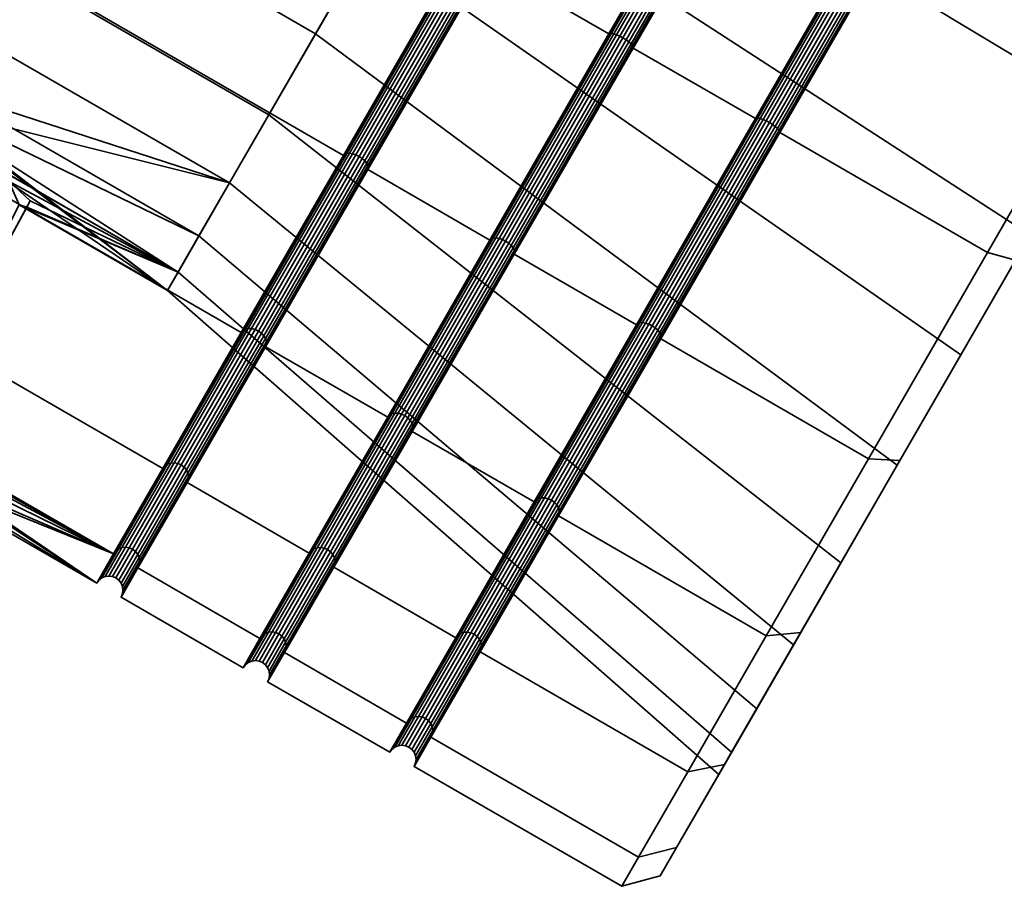
# Model space of a CAD drawing. Units: millimetres. Extents: x -433 to 433, y 0 to 280.
# Drawn here: x 404 to 422, y 0 to 15 of the extents above; entities that cross this region are included whole.
import ezdxf

# ---------------------------------------------------------------- set-up
doc = ezdxf.new("R2010")
doc.units = ezdxf.units.MM
doc.layers.add('t180-4', color=4, linetype='Continuous', lineweight=35)

msp = doc.modelspace()

# ---------------------------------------------------------------- meshes
at = {"layer": 't180-4'}
mesh = msp.add_polyface(dxfattribs=at)
corners = [(414.52, 20.344, 17.5), (390.488, 34.219, 17.5), (388.223, 30.296, 16.904), (412.255, 16.421, 16.904), (386.113, 26.641, 15.155), (410.145, 12.766, 15.155), (384.301, 23.502, 12.374), (408.333, 9.627, 12.374), (408.333, 9.627, -12.374), (384.301, 23.502, -12.374), (386.113, 26.641, -15.155), (410.145, 12.766, -15.155), (388.223, 30.296, -16.904), (412.255, 16.421, -16.904), (390.488, 34.219, -17.5), (414.52, 20.344, -17.5), (410.168, 12.79, 15.099), (412.271, 16.431, 16.841), (412.271, 16.431, -16.841), (410.168, 12.79, -15.099), (399.256, 15.294, 3.217), (395.335, 17.558, 3.217), (400.215, 15.035, 3.763), (396.247, 19.138, 7.129), (401.457, 14.446, 4.001), (408.124, 12.28, 7.129), (402.587, 13.665, 3.763), (399.034, 15.408, 3.073), (398.21, 15.776, 2.007), (397.737, 15.916, 0.698), (398.198, 15.756, -2.007), (399.121, 15.552, -3.07), (395.147, 17.232, -1.083), (400.259, 15.109, -3.761), (395.706, 18.199, -5.253), (401.476, 14.48, -4), (402.63, 13.74, -3.761), (397.777, 15.714, -1.083), (407.583, 11.342, -5.253), (396.425, 11.067, 3.179), (395.548, 11.406, 2.077), (395.548, 11.406, -2.077), (397.673, 15.812, -0.698), (396.425, 11.067, -3.179), (408.821, 13.486, -8.788), (410.588, 16.548, -11.264), (398.712, 23.406, -11.264), (396.944, 20.343, -8.788), (412.673, 20.159, -12.381), (400.796, 27.016, -12.381), (414.823, 23.883, -12.005), (402.946, 30.74, -12.005), (415.841, 25.646, 11.264), (413.756, 22.035, 12.381), (401.879, 28.893, 12.381), (403.964, 32.503, 11.264), (411.606, 18.311, 12.005), (399.729, 25.169, 12.005), (409.65, 14.924, 10.181), (397.773, 21.781, 10.181), (393.832, 29.041, 10.493), (395.712, 32.296, 10.822), (410.205, 12.803, 15.047), (412.3, 16.432, 16.783), (410.253, 12.806, 15.002), (412.342, 16.424, 16.733), (410.307, 12.797, 14.968), (412.392, 16.407, 16.695), (412.3, 16.432, -16.783), (410.205, 12.803, -15.047), (412.342, 16.424, -16.733), (410.253, 12.806, -15.002), (412.392, 16.407, -16.695), (410.307, 12.797, -14.968)]
mesh.append_faces([[corners[k] for k in face] for face in [(0, 1, 2, 3), (3, 2, 4, 5), (5, 4, 6, 7), (8, 9, 10, 11), (11, 10, 12, 13), (13, 12, 14, 15), (3, 5, 16, 17), (11, 13, 18, 19), (40, 28, 27, 39), (43, 31, 30, 41), (44, 45, 46, 47), (45, 48, 49, 46), (48, 50, 51, 49), (52, 53, 54, 55), (53, 56, 57, 54), (56, 58, 59, 57), (58, 25, 23, 59), (38, 44, 47, 34), (54, 57, 60, 61), (17, 16, 62, 63), (63, 62, 64, 65), (65, 64, 66, 67), (19, 18, 68, 69), (69, 68, 70, 71), (71, 70, 72, 73)]])
mesh.append_faces([[corners[k] for k in face] for face in [(30, 32, 37)]], dxfattribs={"vtx0": -1})
mesh.append_faces([[corners[k] for k in face] for face in [(22, 23, 24), (24, 25, 26), (32, 33, 34)]], dxfattribs={"vtx0": -1, "vtx1": -1})
mesh.append_faces([[corners[k] for k in face] for face in [(22, 21, 23), (24, 23, 25), (21, 27, 28), (21, 28, 29), (32, 31, 33), (34, 33, 35), (34, 35, 36), (36, 38, 34), (39, 20, 22), (41, 37, 42)]], dxfattribs={"vtx0": -1, "vtx2": -1})
mesh.append_faces([[corners[k] for k in face] for face in [(20, 21, 22)]], dxfattribs={"vtx1": -1})
mesh.append_faces([[corners[k] for k in face] for face in [(30, 31, 32)]], dxfattribs={"vtx1": -1, "vtx2": -1})
mesh.append_faces([[corners[k] for k in face] for face in [(21, 20, 27), (39, 27, 20), (41, 30, 37)]], dxfattribs={"vtx2": -1})
mesh = msp.add_polyface(dxfattribs=at)
corners = [(382.036, 19.58, 4.529), (381.738, 19.063), (395.027, 11.5, 0.722), (395.548, 11.406, 2.077), (396.425, 11.067, 3.179), (397.554, 10.524, 3.897), (398.799, 9.843, 4.146), (394.977, 11.419), (382.036, 19.58, -4.529), (397.554, 10.524, -3.897), (396.425, 11.067, -3.179), (395.548, 11.406, -2.077), (395.027, 11.5, -0.722), (398.799, 9.843, -4.146), (408.333, 9.627, 12.374), (384.301, 23.502, 12.374), (382.91, 21.094, 8.75), (406.942, 7.219, 8.75), (406.068, 5.705, 4.529), (406.068, 5.705, -4.529), (382.91, 21.094, -8.75), (406.942, 7.219, -8.75), (384.301, 23.502, -12.374), (408.333, 9.627, -12.374), (395.335, 17.558, 3.217), (397.737, 15.916, 0.698), (397.673, 15.812, -0.698), (397.777, 15.714, -1.083), (395.147, 17.232, -1.083), (398.21, 15.776, 2.007), (382.481, 22.35, -8.246), (383.791, 24.62, -11.661), (381.657, 20.923, -4.268), (381.376, 20.437), (381.657, 20.923, 4.268), (382.481, 22.35, 8.246), (383.791, 24.62, 11.661), (397.773, 21.781, 10.181), (396.247, 19.138, 7.129), (390.789, 23.769, 6.231), (392.123, 26.08, 8.899), (389.992, 22.389, 2.812), (389.827, 22.104, -0.947), (395.706, 18.199, -5.253), (390.315, 22.949, -4.591), (396.944, 20.343, -8.788), (391.397, 24.823, -7.682), (390.134, 23.168, -4.545), (389.65, 22.331, -0.937), (389.663, 23.161, -0.874), (389.814, 23.424, 2.595), (389.719, 23.162, 2.669), (389.563, 22.892, -0.899), (389.813, 22.613, 2.783), (390.602, 23.98, 6.168), (390.027, 23.694, -4.358), (389.559, 22.604, -0.921), (390.034, 23.427, -4.464), (389.719, 22.881, 2.734)]
mesh.append_faces([[corners[k] for k in face] for face in [(14, 15, 16, 17), (17, 16, 0, 18), (19, 8, 20, 21), (21, 20, 22, 23), (2, 25, 29, 3), (22, 20, 30, 31), (20, 8, 32, 30), (8, 1, 33, 32), (1, 0, 34, 33), (0, 16, 35, 34), (16, 15, 36, 35), (37, 38, 39, 40), (38, 24, 41, 39), (24, 28, 42, 41), (28, 43, 44, 42), (43, 45, 46, 44), (47, 48, 42, 44), (49, 50, 51, 52), (48, 53, 41, 42), (53, 54, 39, 41)]])
mesh.append_faces([[corners[k] for k in face] for face in [(2, 1, 7), (1, 12, 7), (24, 27, 28), (57, 48, 47), (52, 58, 56), (56, 53, 48), (58, 54, 53)]], dxfattribs={"vtx0": -1})
mesh.append_faces([[corners[k] for k in face] for face in [(9, 8, 13)]], dxfattribs={"vtx0": -1, "vtx1": -1})
mesh.append_faces([[corners[k] for k in face] for face in [(0, 2, 3), (0, 3, 4), (0, 4, 5), (0, 5, 6), (1, 9, 10), (1, 10, 11), (1, 11, 12), (24, 25, 26), (24, 26, 27)]], dxfattribs={"vtx0": -1, "vtx2": -1})
mesh.append_faces([[corners[k] for k in face] for face in [(0, 1, 2), (1, 8, 9)]], dxfattribs={"vtx1": -1, "vtx2": -1})
mesh.append_faces([[corners[k] for k in face] for face in [(12, 26, 25), (55, 52, 56), (57, 56, 48), (52, 51, 58), (56, 58, 53)]], dxfattribs={"vtx2": -1})
mesh = msp.add_polyface(dxfattribs=at)
corners = [(426.094, 18.891, 16.904), (422.414, 21.016, 16.904), (420.149, 17.094, 17.5), (423.83, 14.969, 17.5), (417.884, 13.171, 16.904), (421.565, 11.046, 16.904), (421.565, 11.046, -16.904), (417.884, 13.171, -16.904), (420.149, 17.094, -17.5), (423.83, 14.969, -17.5), (422.414, 21.016, -16.904), (426.094, 18.891, -16.904), (422.398, 21.006, 16.841), (420.142, 17.098, 17.435), (417.885, 13.19, 16.841), (417.885, 13.19, -16.841), (420.142, 17.098, -17.435), (422.398, 21.006, -16.841), (424.263, 14.719, 16.996), (422.324, 11.361, 14.47), (424.915, 15.849, 14.923), (426.462, 18.528, 16.417), (427.428, 20.201, 13.576), (423.61, 13.588, -14.923), (422.063, 10.909, -16.417), (424.263, 14.719, -16.996), (426.201, 18.076, -14.47), (426.462, 18.528, -16.417), (414.823, 23.883, -12.005), (412.673, 20.159, -12.381), (422.063, 10.909, 16.417), (422.11, 21.119, 16.67), (419.877, 17.251, 17.259), (419.933, 17.219, 17.25), (422.165, 21.085, 16.662), (419.989, 17.186, 17.259), (422.222, 21.055, 16.67), (420.041, 17.156, 17.283), (422.277, 21.03, 16.695), (420.086, 17.13, 17.323), (422.327, 21.013, 16.733), (420.12, 17.11, 17.375), (422.369, 21.005, 16.783), (417.643, 13.383, 16.67), (417.7, 13.352, 16.662), (417.755, 13.318, 16.67), (417.804, 13.282, 16.695), (417.844, 13.247, 16.733), (417.872, 13.216, 16.783), (417.588, 13.407, -16.695), (419.824, 17.281, -17.283), (419.877, 17.251, -17.259), (417.643, 13.383, -16.67), (419.933, 17.219, -17.25), (417.7, 13.352, -16.662), (419.989, 17.186, -17.259), (417.755, 13.318, -16.67), (420.041, 17.156, -17.283), (417.804, 13.282, -16.695), (420.086, 17.13, -17.323), (417.844, 13.247, -16.733), (420.12, 17.11, -17.375), (417.872, 13.216, -16.783), (422.11, 21.119, -16.67), (422.165, 21.085, -16.662), (422.222, 21.055, -16.67), (422.277, 21.03, -16.695), (422.327, 21.013, -16.733), (422.369, 21.005, -16.783)]
mesh.append_faces([[corners[k] for k in face] for face in [(0, 1, 2, 3), (3, 2, 4, 5), (6, 7, 8, 9), (9, 8, 10, 11), (12, 13, 2, 1), (13, 14, 4, 2), (15, 16, 8, 7), (16, 17, 10, 8), (26, 28, 29, 23), (0, 3, 18, 21), (3, 5, 30, 18), (6, 9, 25, 24), (9, 11, 27, 25), (31, 32, 33, 34), (34, 33, 35, 36), (36, 35, 37, 38), (38, 37, 39, 40), (40, 39, 41, 42), (42, 41, 13, 12), (32, 43, 44, 33), (33, 44, 45, 35), (35, 45, 46, 37), (37, 46, 47, 39), (39, 47, 48, 41), (41, 48, 14, 13), (49, 50, 51, 52), (52, 51, 53, 54), (54, 53, 55, 56), (56, 55, 57, 58), (58, 57, 59, 60), (60, 59, 61, 62), (62, 61, 16, 15), (51, 63, 64, 53), (53, 64, 65, 55), (55, 65, 66, 57), (57, 66, 67, 59), (59, 67, 68, 61), (61, 68, 17, 16)]])
mesh.append_faces([[corners[k] for k in face] for face in [(18, 20, 21), (23, 25, 26)]], dxfattribs={"vtx0": -1, "vtx1": -1})
mesh.append_faces([[corners[k] for k in face] for face in [(18, 19, 20), (21, 20, 22), (23, 24, 25), (26, 25, 27)]], dxfattribs={"vtx0": -1, "vtx2": -1})
mesh = msp.add_polyface(dxfattribs=at)
corners = [(419.716, 17.344, 17.5), (417.551, 18.594, 17.5), (415.286, 14.671, 16.904), (417.451, 13.421, 16.904), (417.451, 13.421, -16.904), (415.286, 14.671, -16.904), (417.551, 18.594, -17.5), (419.716, 17.344, -17.5), (417.467, 13.431, 16.841), (419.723, 17.339, 17.435), (419.723, 17.339, -17.435), (417.467, 13.431, -16.841), (417.118, 18.844, 17.5), (414.953, 20.094, 17.5), (412.688, 16.171, 16.904), (414.853, 14.921, 16.904), (414.853, 14.921, -16.904), (412.688, 16.171, -16.904), (414.953, 20.094, -17.5), (417.118, 18.844, -17.5), (414.869, 14.931, 16.841), (417.125, 18.839, 17.435), (417.544, 18.598, 17.435), (415.287, 14.69, 16.841), (417.125, 18.839, -17.435), (414.869, 14.931, -16.841), (415.287, 14.69, -16.841), (417.544, 18.598, -17.435), (423.61, 13.588, -14.923), (412.673, 20.159, -12.381), (410.588, 16.548, -11.264), (421.097, 9.236, -13.576), (422.324, 11.361, 14.47), (411.606, 18.311, 12.005), (413.756, 22.035, 12.381), (424.915, 15.849, 14.923), (419.967, 7.278, 12.271), (409.65, 14.924, 10.181), (414.899, 14.932, 16.783), (417.147, 18.827, 17.375), (414.94, 14.924, 16.733), (417.181, 18.807, 17.323), (414.99, 14.907, 16.695), (417.226, 18.781, 17.283), (415.045, 14.883, 16.67), (417.278, 18.751, 17.259), (415.102, 14.852, 16.662), (417.334, 18.719, 17.25), (415.157, 14.818, 16.67), (417.391, 18.686, 17.259), (415.206, 14.782, 16.695), (417.443, 18.656, 17.283), (415.246, 14.747, 16.733), (417.488, 18.63, 17.323), (415.274, 14.716, 16.783), (417.522, 18.61, 17.375), (413.157, 11.129, 15.002), (413.178, 11.087, 15.047), (413.185, 11.048, 15.099), (413.157, 11.129, -15.002), (415.246, 14.747, -16.733), (415.274, 14.716, -16.783), (413.178, 11.087, -15.047), (413.185, 11.048, -15.099), (417.147, 18.827, -17.375), (414.899, 14.932, -16.783), (417.181, 18.807, -17.323), (414.94, 14.924, -16.733), (417.226, 18.781, -17.283), (414.99, 14.907, -16.695), (417.278, 18.751, -17.259), (415.045, 14.883, -16.67), (417.334, 18.719, -17.25), (415.102, 14.852, -16.662), (417.391, 18.686, -17.259), (415.157, 14.818, -16.67), (417.443, 18.656, -17.283), (415.206, 14.782, -16.695), (417.488, 18.63, -17.323), (417.522, 18.61, -17.375), (417.497, 13.432, 16.783), (419.745, 17.327, 17.375), (417.538, 13.424, 16.733), (419.779, 17.307, 17.323), (417.588, 13.407, 16.695), (419.824, 17.281, 17.283), (417.643, 13.383, 16.67), (419.877, 17.251, 17.259), (419.745, 17.327, -17.375), (417.497, 13.432, -16.783), (419.779, 17.307, -17.323), (417.538, 13.424, -16.733), (419.824, 17.281, -17.283), (417.588, 13.407, -16.695)]
mesh.append_faces([[corners[k] for k in face] for face in [(0, 1, 2, 3), (4, 5, 6, 7), (0, 3, 8, 9), (4, 7, 10, 11), (12, 13, 14, 15), (16, 17, 18, 19), (12, 15, 20, 21), (22, 23, 2, 1), (16, 19, 24, 25), (26, 27, 6, 5), (28, 29, 30, 31), (32, 33, 34, 35), (36, 37, 33, 32), (21, 20, 38, 39), (39, 38, 40, 41), (41, 40, 42, 43), (43, 42, 44, 45), (45, 44, 46, 47), (47, 46, 48, 49), (49, 48, 50, 51), (51, 50, 52, 53), (53, 52, 54, 55), (55, 54, 23, 22), (52, 56, 57, 54), (54, 57, 58, 23), (59, 60, 61, 62), (62, 61, 26, 63), (25, 24, 64, 65), (65, 64, 66, 67), (67, 66, 68, 69), (69, 68, 70, 71), (71, 70, 72, 73), (73, 72, 74, 75), (75, 74, 76, 77), (77, 76, 78, 60), (60, 78, 79, 61), (61, 79, 27, 26), (9, 8, 80, 81), (81, 80, 82, 83), (83, 82, 84, 85), (85, 84, 86, 87), (11, 10, 88, 89), (89, 88, 90, 91), (91, 90, 92, 93)]])
mesh = msp.add_polyface(dxfattribs=at)
corners = [(414.853, 14.921, 16.904), (412.688, 16.171, 16.904), (410.578, 12.516, 15.155), (412.743, 11.266, 15.155), (412.743, 11.266, -15.155), (410.578, 12.516, -15.155), (412.688, 16.171, -16.904), (414.853, 14.921, -16.904), (414.52, 20.344, 17.5), (412.255, 16.421, 16.904), (412.271, 16.431, 16.841), (414.527, 20.339, 17.435), (414.946, 20.098, 17.435), (412.689, 16.19, 16.841), (414.953, 20.094, 17.5), (410.587, 12.548, 15.099), (410.587, 12.548, -15.099), (412.689, 16.19, -16.841), (412.255, 16.421, -16.904), (414.52, 20.344, -17.5), (414.527, 20.339, -17.435), (412.271, 16.431, -16.841), (414.946, 20.098, -17.435), (414.953, 20.094, -17.5), (412.3, 16.432, 16.783), (414.549, 20.327, 17.375), (412.342, 16.424, 16.733), (414.583, 20.307, 17.323), (412.392, 16.407, 16.695), (414.628, 20.281, 17.283), (412.447, 16.383, 16.67), (414.68, 20.251, 17.259), (412.504, 16.352, 16.662), (414.736, 20.219, 17.25), (412.559, 16.318, 16.67), (414.792, 20.186, 17.259), (412.608, 16.282, 16.695), (414.845, 20.156, 17.283), (412.648, 16.247, 16.733), (414.89, 20.13, 17.323), (412.675, 16.216, 16.783), (414.924, 20.11, 17.375), (410.307, 12.797, 14.968), (410.366, 12.778, 14.946), (410.424, 12.749, 14.939), (410.478, 12.713, 14.946), (410.524, 12.672, 14.968), (410.559, 12.629, 15.002), (410.58, 12.587, 15.047), (410.307, 12.797, -14.968), (412.392, 16.407, -16.695), (412.447, 16.383, -16.67), (410.366, 12.778, -14.946), (412.504, 16.352, -16.662), (410.424, 12.749, -14.939), (412.559, 16.318, -16.67), (410.478, 12.713, -14.946), (412.608, 16.282, -16.695), (410.524, 12.672, -14.968), (412.648, 16.247, -16.733), (410.559, 12.629, -15.002), (412.675, 16.216, -16.783), (410.58, 12.587, -15.047), (414.549, 20.327, -17.375), (412.3, 16.432, -16.783), (414.583, 20.307, -17.323), (412.342, 16.424, -16.733), (414.628, 20.281, -17.283), (414.68, 20.251, -17.259), (414.736, 20.219, -17.25), (414.792, 20.186, -17.259), (414.845, 20.156, -17.283), (414.89, 20.13, -17.323), (414.924, 20.11, -17.375), (414.899, 14.932, 16.783), (412.803, 11.303, 15.047), (412.851, 11.306, 15.002), (414.94, 14.924, 16.733), (412.803, 11.303, -15.047), (414.899, 14.932, -16.783), (414.94, 14.924, -16.733), (412.851, 11.306, -15.002)]
mesh.append_faces([[corners[k] for k in face] for face in [(0, 1, 2, 3), (4, 5, 6, 7), (8, 9, 10, 11), (12, 13, 1, 14), (13, 15, 2, 1), (16, 17, 6, 5), (18, 19, 20, 21), (17, 22, 23, 6), (11, 10, 24, 25), (25, 24, 26, 27), (27, 26, 28, 29), (29, 28, 30, 31), (31, 30, 32, 33), (33, 32, 34, 35), (35, 34, 36, 37), (37, 36, 38, 39), (39, 38, 40, 41), (41, 40, 13, 12), (28, 42, 43, 30), (30, 43, 44, 32), (32, 44, 45, 34), (34, 45, 46, 36), (36, 46, 47, 38), (38, 47, 48, 40), (40, 48, 15, 13), (49, 50, 51, 52), (52, 51, 53, 54), (54, 53, 55, 56), (56, 55, 57, 58), (58, 57, 59, 60), (60, 59, 61, 62), (62, 61, 17, 16), (21, 20, 63, 64), (64, 63, 65, 66), (66, 65, 67, 50), (50, 67, 68, 51), (51, 68, 69, 53), (53, 69, 70, 55), (55, 70, 71, 57), (57, 71, 72, 59), (59, 72, 73, 61), (61, 73, 22, 17), (74, 75, 76, 77), (78, 79, 80, 81)]])
mesh = msp.add_polyface(dxfattribs=at)
corners = [(406.068, 5.705, 4.529), (382.036, 19.58, 4.529), (398.799, 9.843, 4.146), (400.011, 9.105, 3.897), (401.046, 8.399, 3.179), (401.778, 7.809, 2.077), (402.121, 7.405, 0.722), (402.075, 7.321), (405.77, 5.188), (398.799, 9.843, -4.146), (382.036, 19.58, -4.529), (406.068, 5.705, -4.529), (400.011, 9.105, -3.897), (401.046, 8.399, -3.179), (401.778, 7.809, -2.077), (402.121, 7.405, -0.722), (402.587, 13.665, 3.763), (407.212, 10.701, 3.217), (403.291, 12.964, 3.217), (404.394, 11.893, -1.083), (404.532, 11.853, -0.698), (404.59, 11.96, 0.698), (404.232, 12.299, 2.007), (403.501, 12.829, 3.073), (407.024, 10.375, -1.083), (402.63, 13.74, -3.761), (403.582, 12.976, -3.07), (404.221, 12.279, -2.007), (401.476, 14.48, -4), (401.457, 14.446, 4.001), (397.554, 10.524, 3.897), (400.215, 15.035, 3.763), (396.425, 11.067, 3.179), (395.027, 11.5, -0.722), (397.737, 15.916, 0.698), (395.027, 11.5, 0.722), (394.977, 11.419), (395.548, 11.406, -2.077), (397.673, 15.812, -0.698), (397.554, 10.524, -3.897), (400.259, 15.109, -3.761), (399.121, 15.552, -3.07), (396.425, 11.067, -3.179)]
mesh.append_faces([[corners[k] for k in face] for face in [(12, 25, 28, 9), (13, 26, 25, 12), (14, 27, 26, 13), (5, 22, 21, 6), (4, 23, 22, 5), (2, 29, 16, 3), (30, 31, 29, 2), (39, 40, 41, 42), (9, 28, 40, 39)]])
mesh.append_faces([[corners[k] for k in face] for face in [(0, 7, 8), (15, 8, 7), (16, 17, 18), (17, 23, 18), (24, 27, 19), (15, 27, 14), (6, 15, 7), (3, 23, 4), (32, 31, 30), (33, 35, 36), (37, 38, 33)]], dxfattribs={"vtx0": -1})
mesh.append_faces([[corners[k] for k in face] for face in [(9, 11, 12), (12, 8, 13), (13, 8, 14)]], dxfattribs={"vtx0": -1, "vtx1": -1})
mesh.append_faces([[corners[k] for k in face] for face in [(0, 2, 3), (0, 3, 4), (0, 4, 5), (0, 5, 6), (0, 6, 7), (9, 10, 11), (12, 11, 8), (17, 19, 20), (17, 21, 22), (17, 22, 23), (24, 25, 26), (24, 26, 27), (15, 19, 27), (6, 20, 15), (3, 18, 23), (33, 34, 35)]], dxfattribs={"vtx0": -1, "vtx2": -1})
mesh.append_faces([[corners[k] for k in face] for face in [(0, 1, 2), (15, 14, 8)]], dxfattribs={"vtx1": -1, "vtx2": -1})
mesh.append_faces([[corners[k] for k in face] for face in [(15, 20, 19), (6, 21, 20), (3, 16, 18)]], dxfattribs={"vtx2": -1})
mesh = msp.add_polyface(dxfattribs=at)
corners = [(421.565, 11.046, 16.904), (417.884, 13.171, 16.904), (415.774, 9.516, 15.155), (419.455, 7.391, 15.155), (417.451, 13.421, 16.904), (415.286, 14.671, 16.904), (413.176, 11.016, 15.155), (415.341, 9.766, 15.155), (419.455, 7.391, -15.155), (415.774, 9.516, -15.155), (417.884, 13.171, -16.904), (421.565, 11.046, -16.904), (415.341, 9.766, -15.155), (413.176, 11.016, -15.155), (415.286, 14.671, -16.904), (417.451, 13.421, -16.904), (415.365, 9.79, 15.099), (417.467, 13.431, 16.841), (417.885, 13.19, 16.841), (415.783, 9.548, 15.099), (417.467, 13.431, -16.841), (415.365, 9.79, -15.099), (415.783, 9.548, -15.099), (417.885, 13.19, -16.841), (415.287, 14.69, 16.841), (413.185, 11.048, 15.099), (413.185, 11.048, -15.099), (415.287, 14.69, -16.841), (422.063, 10.909, 16.417), (422.324, 11.361, 14.47), (424.263, 14.719, 16.996), (420.014, 7.359, 14.719), (419.967, 7.278, 12.271), (421.097, 9.236, -13.576), (420.014, 7.359, -14.719), (422.063, 10.909, -16.417), (423.61, 13.588, -14.923), (410.588, 16.548, -11.264), (408.821, 13.486, -8.788), (418.966, 5.545, -10.592), (415.401, 9.803, 15.047), (417.497, 13.432, 16.783), (415.449, 9.806, 15.002), (417.538, 13.424, 16.733), (415.503, 9.797, 14.968), (417.588, 13.407, 16.695), (415.562, 9.778, 14.946), (417.643, 13.383, 16.67), (415.62, 9.749, 14.939), (417.7, 13.352, 16.662), (415.674, 9.713, 14.946), (417.755, 13.318, 16.67), (415.72, 9.672, 14.968), (417.804, 13.282, 16.695), (415.755, 9.629, 15.002), (417.844, 13.247, 16.733), (415.776, 9.587, 15.047), (417.872, 13.216, 16.783), (413.602, 6.687, 12.286), (413.655, 6.699, 12.249), (413.714, 6.697, 12.221), (413.775, 6.682, 12.204), (413.602, 6.687, -12.286), (415.401, 9.803, -15.047), (415.449, 9.806, -15.002), (413.655, 6.699, -12.249), (415.503, 9.797, -14.968), (413.714, 6.697, -12.221), (415.562, 9.778, -14.946), (413.775, 6.682, -12.204), (417.497, 13.432, -16.783), (417.538, 13.424, -16.733), (417.588, 13.407, -16.695), (417.643, 13.383, -16.67), (417.7, 13.352, -16.662), (415.62, 9.749, -14.939), (417.755, 13.318, -16.67), (415.674, 9.713, -14.946), (417.804, 13.282, -16.695), (415.72, 9.672, -14.968), (417.844, 13.247, -16.733), (415.755, 9.629, -15.002), (417.872, 13.216, -16.783), (415.776, 9.587, -15.047)]
mesh.append_faces([[corners[k] for k in face] for face in [(0, 1, 2, 3), (4, 5, 6, 7), (8, 9, 10, 11), (12, 13, 14, 15), (4, 7, 16, 17), (18, 19, 2, 1), (12, 15, 20, 21), (22, 23, 10, 9), (24, 25, 6, 5), (26, 27, 14, 13), (33, 37, 38, 39), (0, 3, 31, 28), (8, 11, 35, 34), (17, 16, 40, 41), (41, 40, 42, 43), (43, 42, 44, 45), (45, 44, 46, 47), (47, 46, 48, 49), (49, 48, 50, 51), (51, 50, 52, 53), (53, 52, 54, 55), (55, 54, 56, 57), (57, 56, 19, 18), (40, 58, 59, 42), (42, 59, 60, 44), (44, 60, 61, 46), (62, 63, 64, 65), (65, 64, 66, 67), (67, 66, 68, 69), (21, 20, 70, 63), (63, 70, 71, 64), (64, 71, 72, 66), (66, 72, 73, 68), (68, 73, 74, 75), (75, 74, 76, 77), (77, 76, 78, 79), (79, 78, 80, 81), (81, 80, 82, 83), (83, 82, 23, 22)]])
mesh.append_faces([[corners[k] for k in face] for face in [(28, 29, 30), (31, 29, 28), (33, 35, 36)]], dxfattribs={"vtx0": -1, "vtx1": -1})
mesh.append_faces([[corners[k] for k in face] for face in [(31, 32, 29), (33, 34, 35)]], dxfattribs={"vtx0": -1, "vtx2": -1})
mesh = msp.add_polyface(dxfattribs=at)
corners = [(415.341, 9.766, 15.155), (413.176, 11.016, 15.155), (411.364, 7.877, 12.374), (413.529, 6.627, 12.374), (409.973, 5.469, 8.75), (412.138, 4.219, 8.75), (412.138, 4.219, -8.75), (409.973, 5.469, -8.75), (411.364, 7.877, -12.374), (413.529, 6.627, -12.374), (413.176, 11.016, -15.155), (415.341, 9.766, -15.155), (413.185, 11.048, 15.099), (411.379, 7.921, 12.329), (410.931, 8.127, 12.374), (409.54, 5.719, 8.75), (409.576, 5.763, 8.718), (410.961, 8.163, 12.329), (409.994, 5.521, 8.718), (409.54, 5.719, -8.75), (410.931, 8.127, -12.374), (410.961, 8.163, -12.329), (409.576, 5.763, -8.718), (409.994, 5.521, -8.718), (411.379, 7.921, -12.329), (413.185, 11.048, -15.099), (418.127, 4.092, 8.592), (408.124, 12.28, 7.129), (409.65, 14.924, 10.181), (419.967, 7.278, 12.271), (417.028, 2.188, 3.877), (407.212, 10.701, 3.217), (416.801, 1.795, -1.306), (407.024, 10.375, -1.083), (417.474, 2.961, -6.331), (407.583, 11.342, -5.253), (418.966, 5.545, -10.592), (408.821, 13.486, -8.788), (413.122, 11.172, 14.968), (411.332, 8.072, 12.221), (411.363, 8.022, 12.249), (413.157, 11.129, 15.002), (411.379, 7.97, 12.286), (413.178, 11.087, 15.047), (409.623, 5.796, 8.687), (411.004, 8.187, 12.286), (409.68, 5.815, 8.662), (411.057, 8.199, 12.249), (409.742, 5.819, 8.642), (411.116, 8.197, 12.221), (409.805, 5.807, 8.629), (411.177, 8.182, 12.204), (409.865, 5.781, 8.625), (411.236, 8.155, 12.198), (409.917, 5.742, 8.629), (411.289, 8.118, 12.204), (409.959, 5.694, 8.642), (409.986, 5.638, 8.662), (409.998, 5.579, 8.688), (411.004, 8.187, -12.286), (409.623, 5.796, -8.688), (411.057, 8.199, -12.249), (409.68, 5.815, -8.662), (411.116, 8.197, -12.221), (409.742, 5.819, -8.642), (411.177, 8.182, -12.204), (409.805, 5.807, -8.629), (411.236, 8.155, -12.198), (409.865, 5.781, -8.625), (411.289, 8.118, -12.204), (409.917, 5.742, -8.629), (411.332, 8.072, -12.221), (409.959, 5.694, -8.642), (411.363, 8.022, -12.249), (409.986, 5.638, -8.662), (411.379, 7.97, -12.286), (409.998, 5.579, -8.687), (413.076, 11.213, -14.946), (413.122, 11.172, -14.968), (413.157, 11.129, -15.002), (413.178, 11.087, -15.047), (413.655, 6.699, 12.249), (412.278, 4.315, 8.662), (412.34, 4.319, 8.642), (413.714, 6.697, 12.221), (412.278, 4.315, -8.662), (413.655, 6.699, -12.249), (413.714, 6.697, -12.221), (412.34, 4.319, -8.642)]
mesh.append_faces([[corners[k] for k in face] for face in [(0, 1, 2, 3), (3, 2, 4, 5), (6, 7, 8, 9), (9, 8, 10, 11), (12, 13, 2, 1), (14, 15, 16, 17), (13, 18, 4, 2), (19, 20, 21, 22), (23, 24, 8, 7), (24, 25, 10, 8), (26, 27, 28, 29), (30, 31, 27, 26), (32, 33, 31, 30), (34, 35, 33, 32), (36, 37, 35, 34), (38, 39, 40, 41), (41, 40, 42, 43), (43, 42, 13, 12), (17, 16, 44, 45), (45, 44, 46, 47), (47, 46, 48, 49), (49, 48, 50, 51), (51, 50, 52, 53), (53, 52, 54, 55), (55, 54, 56, 39), (39, 56, 57, 40), (40, 57, 58, 42), (42, 58, 18, 13), (22, 21, 59, 60), (60, 59, 61, 62), (62, 61, 63, 64), (64, 63, 65, 66), (66, 65, 67, 68), (68, 67, 69, 70), (70, 69, 71, 72), (72, 71, 73, 74), (74, 73, 75, 76), (76, 75, 24, 23), (69, 77, 78, 71), (71, 78, 79, 73), (73, 79, 80, 75), (75, 80, 25, 24), (81, 82, 83, 84), (85, 86, 87, 88)]])
mesh = msp.add_polyface(dxfattribs=at)
corners = [(412.743, 11.266, 15.155), (410.578, 12.516, 15.155), (408.766, 9.377, 12.374), (410.931, 8.127, 12.374), (410.931, 8.127, -12.374), (408.766, 9.377, -12.374), (410.578, 12.516, -15.155), (412.743, 11.266, -15.155), (414.853, 14.921, 16.904), (412.767, 11.29, 15.099), (414.869, 14.931, 16.841), (410.961, 8.163, 12.329), (412.767, 11.29, -15.099), (410.961, 8.163, -12.329), (414.853, 14.921, -16.904), (414.869, 14.931, -16.841), (410.587, 12.548, 15.099), (408.781, 9.421, 12.329), (408.781, 9.421, -12.329), (410.587, 12.548, -15.099), (410.424, 12.749, 14.939), (408.638, 9.655, 12.198), (408.691, 9.618, 12.204), (410.478, 12.713, 14.946), (408.734, 9.572, 12.221), (410.524, 12.672, 14.968), (408.765, 9.522, 12.249), (410.559, 12.629, 15.002), (408.781, 9.47, 12.286), (410.58, 12.587, 15.047), (408.638, 9.655, -12.198), (410.424, 12.749, -14.939), (410.478, 12.713, -14.946), (408.691, 9.618, -12.204), (410.524, 12.672, -14.968), (408.734, 9.572, -12.221), (410.559, 12.629, -15.002), (408.765, 9.522, -12.249), (410.58, 12.587, -15.047), (408.781, 9.47, -12.286), (412.803, 11.303, 15.047), (414.899, 14.932, 16.783), (414.94, 14.924, 16.733), (412.851, 11.306, 15.002), (412.905, 11.297, 14.968), (414.99, 14.907, 16.695), (412.964, 11.278, 14.946), (415.045, 14.883, 16.67), (413.022, 11.249, 14.939), (415.102, 14.852, 16.662), (413.076, 11.213, 14.946), (415.157, 14.818, 16.67), (413.122, 11.172, 14.968), (415.206, 14.782, 16.695), (413.157, 11.129, 15.002), (415.246, 14.747, 16.733), (411.004, 8.187, 12.286), (411.057, 8.199, 12.249), (411.116, 8.197, 12.221), (411.177, 8.182, 12.204), (411.236, 8.155, 12.198), (411.289, 8.118, 12.204), (411.332, 8.072, 12.221), (412.803, 11.303, -15.047), (411.004, 8.187, -12.286), (412.851, 11.306, -15.002), (411.057, 8.199, -12.249), (412.905, 11.297, -14.968), (411.116, 8.197, -12.221), (412.964, 11.278, -14.946), (411.177, 8.182, -12.204), (413.022, 11.249, -14.939), (411.236, 8.155, -12.198), (413.076, 11.213, -14.946), (411.289, 8.118, -12.204), (414.899, 14.932, -16.783), (414.94, 14.924, -16.733), (414.99, 14.907, -16.695), (415.045, 14.883, -16.67), (415.102, 14.852, -16.662), (415.157, 14.818, -16.67), (415.206, 14.782, -16.695), (413.122, 11.172, -14.968), (415.246, 14.747, -16.733), (413.157, 11.129, -15.002)]
mesh.append_faces([[corners[k] for k in face] for face in [(0, 1, 2, 3), (4, 5, 6, 7), (8, 0, 9, 10), (0, 3, 11, 9), (4, 7, 12, 13), (7, 14, 15, 12), (16, 17, 2, 1), (18, 19, 6, 5), (20, 21, 22, 23), (23, 22, 24, 25), (25, 24, 26, 27), (27, 26, 28, 29), (29, 28, 17, 16), (30, 31, 32, 33), (33, 32, 34, 35), (35, 34, 36, 37), (37, 36, 38, 39), (39, 38, 19, 18), (10, 9, 40, 41), (42, 43, 44, 45), (45, 44, 46, 47), (47, 46, 48, 49), (49, 48, 50, 51), (51, 50, 52, 53), (53, 52, 54, 55), (9, 11, 56, 40), (40, 56, 57, 43), (43, 57, 58, 44), (44, 58, 59, 46), (46, 59, 60, 48), (48, 60, 61, 50), (50, 61, 62, 52), (13, 12, 63, 64), (64, 63, 65, 66), (66, 65, 67, 68), (68, 67, 69, 70), (70, 69, 71, 72), (72, 71, 73, 74), (12, 15, 75, 63), (65, 76, 77, 67), (67, 77, 78, 69), (69, 78, 79, 71), (71, 79, 80, 73), (73, 80, 81, 82), (82, 81, 83, 84)]])
mesh = msp.add_polyface(dxfattribs=at)
corners = [(406.942, 7.219, 8.75), (406.068, 5.705, 4.529), (406.107, 5.755, 4.513), (406.978, 7.263, 8.718), (405.77, 5.188), (405.81, 5.24), (406.525, 5.513, 4.513), (406.228, 4.999), (406.203, 4.938), (406.501, 5.455, 4.529), (406.068, 5.705, -4.529), (406.107, 5.755, -4.513), (406.525, 5.513, -4.513), (406.501, 5.455, -4.529), (406.942, 7.219, -8.75), (406.978, 7.263, -8.718), (402.587, 13.665, 3.763), (408.124, 12.28, 7.129), (407.212, 10.701, 3.217), (407.024, 10.375, -1.083), (404.394, 11.893, -1.083), (404.532, 11.853, -0.698), (404.59, 11.96, 0.698), (407.583, 11.342, -5.253), (402.63, 13.74, -3.761), (406.157, 5.792, 4.497), (407.025, 7.296, 8.687), (406.217, 5.816, 4.484), (407.082, 7.315, 8.662), (406.281, 5.823, 4.473), (407.144, 7.319, 8.642), (406.345, 5.814, 4.467), (407.207, 7.307, 8.629), (406.405, 5.789, 4.465), (407.267, 7.281, 8.625), (406.457, 5.749, 4.467), (407.319, 7.242, 8.629), (406.497, 5.698, 4.473), (407.361, 7.194, 8.642), (405.861, 5.28), (405.922, 5.305), (405.986, 5.313), (406.051, 5.305), (406.111, 5.28), (406.163, 5.24), (406.203, 5.188), (406.228, 5.128), (406.523, 5.639, 4.484), (406.236, 5.063), (406.532, 5.576, 4.497), (406.157, 5.792, -4.497), (406.217, 5.816, -4.484), (406.281, 5.823, -4.473), (406.345, 5.814, -4.467), (406.405, 5.789, -4.465), (406.457, 5.749, -4.467), (406.497, 5.698, -4.473), (406.523, 5.639, -4.484), (406.532, 5.576, -4.497), (407.025, 7.296, -8.687), (407.082, 7.315, -8.662), (407.144, 7.319, -8.642), (407.207, 7.307, -8.629), (407.267, 7.281, -8.625), (407.319, 7.242, -8.629), (407.361, 7.194, -8.642)]
mesh.append_faces([[corners[k] for k in face] for face in [(0, 1, 2, 3), (1, 4, 5, 2), (6, 7, 8, 9), (4, 10, 11, 5), (7, 12, 13, 8), (10, 14, 15, 11), (3, 2, 25, 26), (26, 25, 27, 28), (28, 27, 29, 30), (30, 29, 31, 32), (32, 31, 33, 34), (34, 33, 35, 36), (36, 35, 37, 38), (2, 5, 39, 25), (25, 39, 40, 27), (27, 40, 41, 29), (29, 41, 42, 31), (31, 42, 43, 33), (33, 43, 44, 35), (35, 44, 45, 37), (37, 45, 46, 47), (47, 46, 48, 49), (49, 48, 7, 6), (5, 11, 50, 39), (39, 50, 51, 40), (40, 51, 52, 41), (41, 52, 53, 42), (42, 53, 54, 43), (43, 54, 55, 44), (44, 55, 56, 45), (45, 56, 57, 46), (46, 57, 58, 48), (48, 58, 12, 7), (11, 15, 59, 50), (50, 59, 60, 51), (51, 60, 61, 52), (52, 61, 62, 53), (53, 62, 63, 54), (54, 63, 64, 55), (55, 64, 65, 56)]])
mesh.append_faces([[corners[k] for k in face] for face in [(16, 17, 18), (18, 21, 22)]], dxfattribs={"vtx0": -1, "vtx2": -1})
mesh.append_faces([[corners[k] for k in face] for face in [(19, 23, 24)]], dxfattribs={"vtx1": -1, "vtx2": -1})
mesh.append_faces([[corners[k] for k in face] for face in [(18, 19, 20)]], dxfattribs={"vtx2": -1})
mesh = msp.add_polyface(dxfattribs=at)
corners = [(410.931, 8.127, 12.374), (408.766, 9.377, 12.374), (407.375, 6.969, 8.75), (409.54, 5.719, 8.75), (409.54, 5.719, -8.75), (407.375, 6.969, -8.75), (408.766, 9.377, -12.374), (410.931, 8.127, -12.374), (410.145, 12.766, 15.155), (408.333, 9.627, 12.374), (408.363, 9.663, 12.329), (410.168, 12.79, 15.099), (406.942, 7.219, 8.75), (406.978, 7.263, 8.718), (408.781, 9.421, 12.329), (407.396, 7.021, 8.718), (406.942, 7.219, -8.75), (408.333, 9.627, -12.374), (408.363, 9.663, -12.329), (406.978, 7.263, -8.718), (407.396, 7.021, -8.718), (408.781, 9.421, -12.329), (410.145, 12.766, -15.155), (410.168, 12.79, -15.099), (408.406, 9.687, 12.286), (410.205, 12.803, 15.047), (408.459, 9.699, 12.249), (410.253, 12.806, 15.002), (408.518, 9.697, 12.221), (410.307, 12.797, 14.968), (408.579, 9.682, 12.204), (410.366, 12.778, 14.946), (408.638, 9.655, 12.198), (410.424, 12.749, 14.939), (407.025, 7.296, 8.687), (407.082, 7.315, 8.662), (407.144, 7.319, 8.642), (407.207, 7.307, 8.629), (407.267, 7.281, 8.625), (407.319, 7.242, 8.629), (408.691, 9.618, 12.204), (407.361, 7.194, 8.642), (408.734, 9.572, 12.221), (407.388, 7.138, 8.662), (408.765, 9.522, 12.249), (407.4, 7.079, 8.688), (408.781, 9.47, 12.286), (406.497, 5.698, 4.473), (406.523, 5.639, 4.484), (406.532, 5.576, 4.497), (406.525, 5.513, 4.513), (406.497, 5.698, -4.473), (407.361, 7.194, -8.642), (407.388, 7.138, -8.662), (406.523, 5.639, -4.484), (407.4, 7.079, -8.687), (406.532, 5.576, -4.497), (406.525, 5.513, -4.513), (408.406, 9.687, -12.286), (407.025, 7.296, -8.687), (408.459, 9.699, -12.249), (407.082, 7.315, -8.662), (408.518, 9.697, -12.221), (407.144, 7.319, -8.642), (408.579, 9.682, -12.204), (407.207, 7.307, -8.629), (408.638, 9.655, -12.198), (407.267, 7.281, -8.625), (408.691, 9.618, -12.204), (407.319, 7.242, -8.629), (408.734, 9.572, -12.221), (408.765, 9.522, -12.249), (408.781, 9.47, -12.286), (410.205, 12.803, -15.047), (410.253, 12.806, -15.002), (410.307, 12.797, -14.968), (410.366, 12.778, -14.946), (410.424, 12.749, -14.939)]
mesh.append_faces([[corners[k] for k in face] for face in [(0, 1, 2, 3), (4, 5, 6, 7), (8, 9, 10, 11), (9, 12, 13, 10), (14, 15, 2, 1), (16, 17, 18, 19), (20, 21, 6, 5), (17, 22, 23, 18), (11, 10, 24, 25), (25, 24, 26, 27), (27, 26, 28, 29), (29, 28, 30, 31), (31, 30, 32, 33), (10, 13, 34, 24), (24, 34, 35, 26), (26, 35, 36, 28), (28, 36, 37, 30), (30, 37, 38, 32), (32, 38, 39, 40), (40, 39, 41, 42), (42, 41, 43, 44), (44, 43, 45, 46), (46, 45, 15, 14), (41, 47, 48, 43), (43, 48, 49, 45), (45, 49, 50, 15), (51, 52, 53, 54), (54, 53, 55, 56), (56, 55, 20, 57), (19, 18, 58, 59), (59, 58, 60, 61), (61, 60, 62, 63), (63, 62, 64, 65), (65, 64, 66, 67), (67, 66, 68, 69), (69, 68, 70, 52), (52, 70, 71, 53), (53, 71, 72, 55), (55, 72, 21, 20), (18, 23, 73, 58), (58, 73, 74, 60), (60, 74, 75, 62), (62, 75, 76, 64), (64, 76, 77, 66)]])
mesh = msp.add_polyface(dxfattribs=at)
corners = [(419.455, 7.391, 15.155), (415.774, 9.516, 15.155), (413.962, 6.377, 12.374), (417.643, 4.252, 12.374), (412.571, 3.969, 8.75), (416.252, 1.844, 8.75), (416.252, 1.844, -8.75), (412.571, 3.969, -8.75), (413.962, 6.377, -12.374), (417.643, 4.252, -12.374), (415.774, 9.516, -15.155), (419.455, 7.391, -15.155), (415.341, 9.766, 15.155), (413.529, 6.627, 12.374), (413.559, 6.663, 12.329), (415.365, 9.79, 15.099), (415.783, 9.548, 15.099), (413.977, 6.421, 12.329), (413.529, 6.627, -12.374), (415.341, 9.766, -15.155), (415.365, 9.79, -15.099), (413.559, 6.663, -12.329), (413.977, 6.421, -12.329), (415.783, 9.548, -15.099), (417.028, 2.188, 3.877), (418.127, 4.092, 8.592), (418.254, 4.311, 12.018), (419.967, 7.278, 12.271), (420.014, 7.359, 14.719), (416.054, 0.502, -4.399), (416.903, 1.972, -8.498), (416.054, 0.502, 4.399), (416.801, 1.795, -1.306), (416.903, 1.972, 8.498), (417.474, 2.961, -6.331), (418.254, 4.311, -12.018), (418.966, 5.545, -10.592), (420.014, 7.359, -14.719), (421.097, 9.236, -13.576), (415.765, 0), (415.378, 0.33, 4.529), (415.08, -0.187), (415.378, 0.33, -4.529), (413.602, 6.687, 12.286), (415.401, 9.803, 15.047), (415.562, 9.778, 14.946), (413.775, 6.682, 12.204), (413.834, 6.655, 12.198), (415.62, 9.749, 14.939), (413.887, 6.618, 12.204), (415.674, 9.713, 14.946), (413.93, 6.572, 12.221), (415.72, 9.672, 14.968), (413.961, 6.522, 12.249), (415.755, 9.629, 15.002), (413.977, 6.47, 12.286), (415.776, 9.587, 15.047), (415.401, 9.803, -15.047), (413.602, 6.687, -12.286), (413.775, 6.682, -12.204), (415.562, 9.778, -14.946), (415.62, 9.749, -14.939), (413.834, 6.655, -12.198), (415.674, 9.713, -14.946), (413.887, 6.618, -12.204), (415.72, 9.672, -14.968), (413.93, 6.572, -12.221), (415.755, 9.629, -15.002), (413.961, 6.522, -12.249), (415.776, 9.587, -15.047), (413.977, 6.47, -12.286)]
mesh.append_faces([[corners[k] for k in face] for face in [(0, 1, 2, 3), (3, 2, 4, 5), (6, 7, 8, 9), (9, 8, 10, 11), (12, 13, 14, 15), (16, 17, 2, 1), (18, 19, 20, 21), (22, 23, 10, 8), (0, 3, 26, 28), (3, 5, 33, 26), (5, 40, 31, 33), (40, 41, 39, 31), (41, 42, 29, 39), (42, 6, 30, 29), (6, 9, 35, 30), (9, 11, 37, 35), (15, 14, 43, 44), (45, 46, 47, 48), (48, 47, 49, 50), (50, 49, 51, 52), (52, 51, 53, 54), (54, 53, 55, 56), (56, 55, 17, 16), (21, 20, 57, 58), (59, 60, 61, 62), (62, 61, 63, 64), (64, 63, 65, 66), (66, 65, 67, 68), (68, 67, 69, 70), (70, 69, 23, 22)]])
mesh.append_faces([[corners[k] for k in face] for face in [(29, 31, 39)]], dxfattribs={"vtx0": -1})
mesh.append_faces([[corners[k] for k in face] for face in [(26, 27, 28), (31, 32, 33), (33, 24, 26), (32, 30, 34), (34, 35, 36), (36, 37, 38)]], dxfattribs={"vtx0": -1, "vtx1": -1})
mesh.append_faces([[corners[k] for k in face] for face in [(31, 30, 32)]], dxfattribs={"vtx0": -1, "vtx1": -1, "vtx2": -1})
mesh.append_faces([[corners[k] for k in face] for face in [(26, 25, 27), (33, 32, 24), (34, 30, 35), (36, 35, 37)]], dxfattribs={"vtx0": -1, "vtx2": -1})
mesh.append_faces([[corners[k] for k in face] for face in [(24, 25, 26), (29, 30, 31)]], dxfattribs={"vtx1": -1, "vtx2": -1})
mesh = msp.add_polyface(dxfattribs=at)
corners = [(408.666, 4.205, 4.529), (406.501, 5.455, 4.529), (406.203, 4.938), (408.368, 3.688), (406.501, 5.455, -4.529), (408.666, 4.205, -4.529), (409.54, 5.719, 8.75), (407.375, 6.969, 8.75), (407.375, 6.969, -8.75), (409.54, 5.719, -8.75), (408.705, 4.255, 4.513), (409.576, 5.763, 8.718), (408.408, 3.74), (409.123, 4.013, 4.513), (408.826, 3.499), (408.801, 3.438), (409.099, 3.955, 4.529), (408.705, 4.255, -4.513), (409.123, 4.013, -4.513), (409.099, 3.955, -4.529), (409.576, 5.763, -8.718), (407.396, 7.021, 8.718), (406.525, 5.513, 4.513), (406.525, 5.513, -4.513), (407.396, 7.021, -8.718), (408.756, 4.292, 4.497), (409.623, 5.796, 8.687), (408.815, 4.316, 4.484), (409.68, 5.815, 8.662), (408.879, 4.323, 4.473), (409.742, 5.819, 8.642), (408.943, 4.314, 4.467), (409.805, 5.807, 8.629), (409.003, 4.289, 4.465), (409.865, 5.781, 8.625), (409.055, 4.249, 4.467), (409.917, 5.742, 8.629), (408.459, 3.78), (408.52, 3.805), (408.584, 3.813), (408.649, 3.805), (408.709, 3.78), (408.761, 3.74), (408.801, 3.688), (409.095, 4.198, 4.473), (408.826, 3.628), (409.121, 4.139, 4.484), (408.834, 3.563), (409.131, 4.076, 4.497), (408.756, 4.292, -4.497), (408.815, 4.316, -4.484), (408.879, 4.323, -4.473), (408.943, 4.314, -4.467), (409.003, 4.289, -4.465), (409.055, 4.249, -4.467), (409.095, 4.198, -4.473), (409.121, 4.139, -4.484), (409.131, 4.076, -4.497), (409.623, 5.796, -8.688), (409.68, 5.815, -8.662), (409.742, 5.819, -8.642), (409.805, 5.807, -8.629), (409.865, 5.781, -8.625), (409.917, 5.742, -8.629)]
mesh.append_faces([[corners[k] for k in face] for face in [(0, 1, 2, 3), (3, 2, 4, 5), (6, 7, 1, 0), (5, 4, 8, 9), (6, 0, 10, 11), (0, 3, 12, 10), (13, 14, 15, 16), (3, 5, 17, 12), (14, 18, 19, 15), (5, 9, 20, 17), (21, 22, 1, 7), (23, 24, 8, 4), (11, 10, 25, 26), (26, 25, 27, 28), (28, 27, 29, 30), (30, 29, 31, 32), (32, 31, 33, 34), (34, 33, 35, 36), (10, 12, 37, 25), (25, 37, 38, 27), (27, 38, 39, 29), (29, 39, 40, 31), (31, 40, 41, 33), (33, 41, 42, 35), (35, 42, 43, 44), (44, 43, 45, 46), (46, 45, 47, 48), (48, 47, 14, 13), (12, 17, 49, 37), (37, 49, 50, 38), (38, 50, 51, 39), (39, 51, 52, 40), (40, 52, 53, 41), (41, 53, 54, 42), (42, 54, 55, 43), (43, 55, 56, 45), (45, 56, 57, 47), (47, 57, 18, 14), (17, 20, 58, 49), (49, 58, 59, 50), (50, 59, 60, 51), (51, 60, 61, 52), (52, 61, 62, 53), (53, 62, 63, 54)]])
mesh = msp.add_polyface(dxfattribs=at)
corners = [(415.378, 0.33, 4.529), (411.697, 2.455, 4.529), (411.399, 1.938), (415.08, -0.187), (411.697, 2.455, -4.529), (415.378, 0.33, -4.529), (416.252, 1.844, 8.75), (412.571, 3.969, 8.75), (412.571, 3.969, -8.75), (416.252, 1.844, -8.75), (413.529, 6.627, 12.374), (412.138, 4.219, 8.75), (412.174, 4.263, 8.718), (413.559, 6.663, 12.329), (413.977, 6.421, 12.329), (412.592, 4.021, 8.718), (413.962, 6.377, 12.374), (411.721, 2.513, 4.513), (411.721, 2.513, -4.513), (412.592, 4.021, -8.718), (412.138, 4.219, -8.75), (413.529, 6.627, -12.374), (413.559, 6.663, -12.329), (412.174, 4.263, -8.718), (413.977, 6.421, -12.329), (413.962, 6.377, -12.374), (412.221, 4.296, 8.687), (413.602, 6.687, 12.286), (412.278, 4.315, 8.662), (413.655, 6.699, 12.249), (413.714, 6.697, 12.221), (412.34, 4.319, 8.642), (412.403, 4.307, 8.629), (413.775, 6.682, 12.204), (412.463, 4.281, 8.625), (413.834, 6.655, 12.198), (412.515, 4.242, 8.629), (413.887, 6.618, 12.204), (412.557, 4.194, 8.642), (413.93, 6.572, 12.221), (412.584, 4.138, 8.662), (413.961, 6.522, 12.249), (412.596, 4.079, 8.688), (413.977, 6.47, 12.286), (411.413, 2.816, 4.484), (411.477, 2.823, 4.473), (411.541, 2.814, 4.467), (411.601, 2.789, 4.465), (411.653, 2.749, 4.467), (411.694, 2.698, 4.473), (411.719, 2.639, 4.484), (411.729, 2.576, 4.497), (411.413, 2.816, -4.484), (412.278, 4.315, -8.662), (412.34, 4.319, -8.642), (411.477, 2.823, -4.473), (412.403, 4.307, -8.629), (411.541, 2.814, -4.467), (412.463, 4.281, -8.625), (411.601, 2.789, -4.465), (412.515, 4.242, -8.629), (411.653, 2.749, -4.467), (412.557, 4.194, -8.642), (411.694, 2.698, -4.473), (412.584, 4.138, -8.662), (411.719, 2.639, -4.484), (412.596, 4.079, -8.687), (411.729, 2.576, -4.497), (413.602, 6.687, -12.286), (412.221, 4.296, -8.688), (413.655, 6.699, -12.249), (413.714, 6.697, -12.221), (413.775, 6.682, -12.204), (413.834, 6.655, -12.198), (413.887, 6.618, -12.204), (413.93, 6.572, -12.221), (413.961, 6.522, -12.249), (413.977, 6.47, -12.286)]
mesh.append_faces([[corners[k] for k in face] for face in [(0, 1, 2, 3), (3, 2, 4, 5), (6, 7, 1, 0), (5, 4, 8, 9), (10, 11, 12, 13), (14, 15, 7, 16), (15, 17, 1, 7), (18, 19, 8, 4), (20, 21, 22, 23), (19, 24, 25, 8), (13, 12, 26, 27), (27, 26, 28, 29), (30, 31, 32, 33), (33, 32, 34, 35), (35, 34, 36, 37), (37, 36, 38, 39), (39, 38, 40, 41), (41, 40, 42, 43), (43, 42, 15, 14), (28, 44, 45, 31), (31, 45, 46, 32), (32, 46, 47, 34), (34, 47, 48, 36), (36, 48, 49, 38), (38, 49, 50, 40), (40, 50, 51, 42), (42, 51, 17, 15), (52, 53, 54, 55), (55, 54, 56, 57), (57, 56, 58, 59), (59, 58, 60, 61), (61, 60, 62, 63), (63, 62, 64, 65), (65, 64, 66, 67), (67, 66, 19, 18), (23, 22, 68, 69), (69, 68, 70, 53), (54, 71, 72, 56), (56, 72, 73, 58), (58, 73, 74, 60), (60, 74, 75, 62), (62, 75, 76, 64), (64, 76, 77, 66), (66, 77, 24, 19)]])
mesh = msp.add_polyface(dxfattribs=at)
corners = [(411.264, 2.705, 4.529), (409.099, 3.955, 4.529), (408.801, 3.438), (410.966, 2.188), (409.099, 3.955, -4.529), (411.264, 2.705, -4.529), (412.138, 4.219, 8.75), (409.973, 5.469, 8.75), (409.973, 5.469, -8.75), (412.138, 4.219, -8.75), (411.303, 2.755, 4.513), (412.174, 4.263, 8.718), (411.006, 2.24), (411.721, 2.513, 4.513), (411.424, 1.999), (411.399, 1.938), (411.697, 2.455, 4.529), (411.303, 2.755, -4.513), (411.721, 2.513, -4.513), (411.697, 2.455, -4.529), (412.174, 4.263, -8.718), (409.994, 5.521, 8.718), (409.123, 4.013, 4.513), (409.123, 4.013, -4.513), (409.994, 5.521, -8.718), (409.917, 5.742, 8.629), (409.055, 4.249, 4.467), (409.095, 4.198, 4.473), (409.959, 5.694, 8.642), (409.121, 4.139, 4.484), (409.986, 5.638, 8.662), (409.131, 4.076, 4.497), (409.998, 5.579, 8.688), (409.055, 4.249, -4.467), (409.917, 5.742, -8.629), (409.959, 5.694, -8.642), (409.095, 4.198, -4.473), (409.986, 5.638, -8.662), (409.121, 4.139, -4.484), (409.998, 5.579, -8.687), (409.131, 4.076, -4.497), (411.354, 2.792, 4.497), (412.221, 4.296, 8.687), (411.413, 2.816, 4.484), (412.278, 4.315, 8.662), (411.058, 2.28), (411.118, 2.305), (411.183, 2.313), (411.477, 2.823, 4.473), (411.247, 2.305), (411.541, 2.814, 4.467), (411.308, 2.28), (411.601, 2.789, 4.465), (411.359, 2.24), (411.653, 2.749, 4.467), (411.399, 2.188), (411.694, 2.698, 4.473), (411.424, 2.128), (411.719, 2.639, 4.484), (411.433, 2.063), (411.729, 2.576, 4.497), (411.354, 2.792, -4.497), (411.413, 2.816, -4.484), (411.477, 2.823, -4.473), (411.541, 2.814, -4.467), (411.601, 2.789, -4.465), (411.653, 2.749, -4.467), (411.694, 2.698, -4.473), (411.719, 2.639, -4.484), (411.729, 2.576, -4.497), (412.221, 4.296, -8.688), (412.278, 4.315, -8.662)]
mesh.append_faces([[corners[k] for k in face] for face in [(0, 1, 2, 3), (3, 2, 4, 5), (6, 7, 1, 0), (5, 4, 8, 9), (6, 0, 10, 11), (0, 3, 12, 10), (13, 14, 15, 16), (3, 5, 17, 12), (14, 18, 19, 15), (5, 9, 20, 17), (21, 22, 1, 7), (23, 24, 8, 4), (25, 26, 27, 28), (28, 27, 29, 30), (30, 29, 31, 32), (32, 31, 22, 21), (33, 34, 35, 36), (36, 35, 37, 38), (38, 37, 39, 40), (40, 39, 24, 23), (11, 10, 41, 42), (42, 41, 43, 44), (10, 12, 45, 41), (41, 45, 46, 43), (43, 46, 47, 48), (48, 47, 49, 50), (50, 49, 51, 52), (52, 51, 53, 54), (54, 53, 55, 56), (56, 55, 57, 58), (58, 57, 59, 60), (60, 59, 14, 13), (12, 17, 61, 45), (45, 61, 62, 46), (46, 62, 63, 47), (47, 63, 64, 49), (49, 64, 65, 51), (51, 65, 66, 53), (53, 66, 67, 55), (55, 67, 68, 57), (57, 68, 69, 59), (59, 69, 18, 14), (17, 20, 70, 61), (61, 70, 71, 62)]])

doc.saveas('drawing.dxf')
